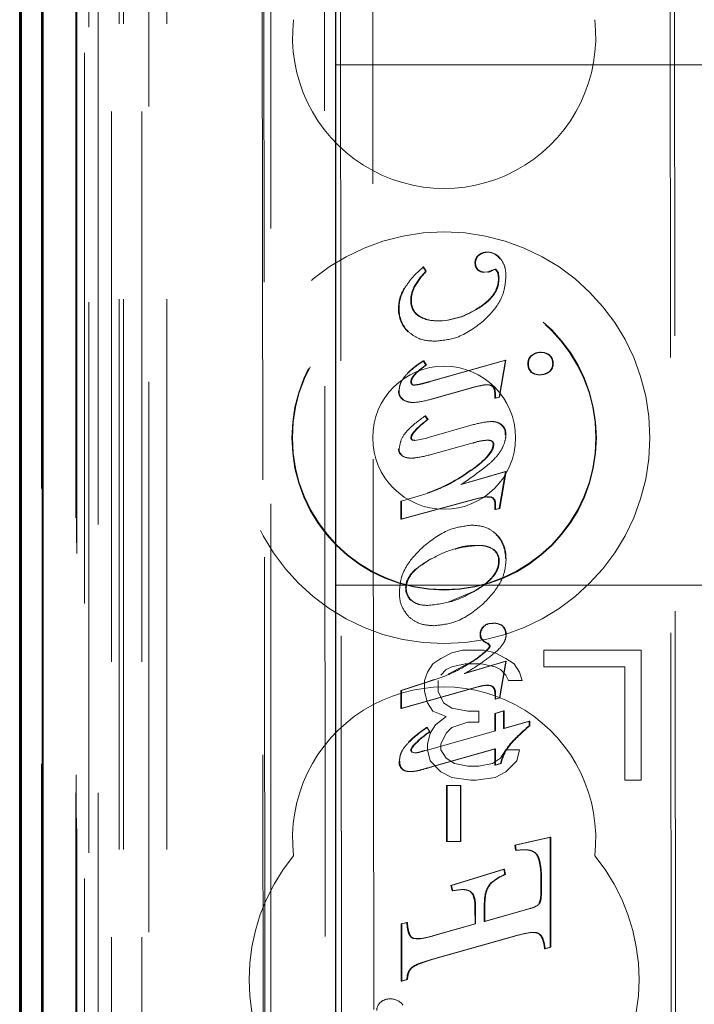
# Model space of a CAD drawing. Units: millimetres. Extents: x 11 to 205, y 5 to 292.
# Drawn here: x 66 to 68, y 145 to 147 of the extents above; entities that cross this region are included whole.
import ezdxf

# ---------------------------------------------------------------- set-up
doc = ezdxf.new("R2010")
doc.units = ezdxf.units.MM
doc.linetypes.add('HIDDEN', pattern=[1.905, 1.27, -0.635])

msp = doc.modelspace()

# ---------------------------------------------------------------- linework, layer by layer
at = {"color": 7, "linetype": 'HIDDEN', "lineweight": 18}
for p, q in [((66.3184, 125.9438), (66.3184, 193.2445)), ((66.4184, 125.9438), (66.4184, 186.5731)), ((66.1304, 155.6566), (66.1304, 125.9363)), ((66.3768, 155.5978), (66.3768, 130.6438)), ((66.6584, 155.3163), (66.6584, 130.6438)), ((66.2384, 125.9363), (66.2384, 152.9534)), ((66.3084, 125.9438), (66.3084, 152.9534)), ((66.1301, 130.4363), (66.1301, 152.9163)), ((66.2101, 130.4363), (66.2101, 152.9163)), ((66.2901, 126.3765), (66.2901, 152.9146)), ((66.3601, 126.3765), (66.3601, 152.9146)), ((66.2099, 130.4613), (66.2099, 152.8913)), ((66.2084, 130.5193), (66.2084, 152.8332)), ((66.2595, 130.5193), (66.2595, 152.8332)), ((66.2596, 130.5032), (66.2596, 152.8494)), ((66.6329, 152.8319), (66.6409, 144.3978)), ((66.6445, 144.3979), (66.6365, 152.8352)), ((66.2092, 130.5613), (66.2092, 152.7913)), ((66.129, 130.5863), (66.129, 152.7663)), ((66.209, 152.7663), (66.209, 130.5863)), ((66.2284, 152.5466), (66.2284, 131.8609)), ((66.7772, 151.7777), (66.7955, 132.6177)), ((67.5865, 151.2585), (67.6037, 133.1385)), ((66.815, 151.2014), (66.8321, 133.194)), ((66.9067, 133.1943), (66.8895, 151.2012)), ((67.5762, 151.2085), (67.5933, 133.1885)), ((66.8084, 146.8038), (90.3084, 146.8038)), ((67.1391, 146.3648), (67.1377, 146.3648)), ((67.1589, 146.3718), (67.1575, 146.3718)), ((67.1879, 146.3567), (67.1865, 146.3567)), ((67.0107, 146.3378), (67.0093, 146.3378)), ((67.0093, 146.3378), (67.0158, 146.3278)), ((67.0107, 146.3378), (67.0172, 146.3278)), ((67.1311, 146.3469), (67.1297, 146.3469)), ((67.0172, 146.3278), (67.0158, 146.3278)), ((67.152, 146.3257), (67.1506, 146.3255)), ((67.152, 146.3255), (67.1506, 146.3255)), ((67.1602, 146.3263), (67.152, 146.3255)), ((67.1603, 146.326), (67.1589, 146.326)), ((67.1762, 146.3328), (67.1691, 146.3302)), ((67.1705, 146.3302), (67.1691, 146.3302)), ((67.1776, 146.3328), (67.1705, 146.3302)), ((67.1812, 146.3268), (67.1762, 146.3328)), ((67.1776, 146.3328), (67.1762, 146.3328)), ((67.1826, 146.3268), (67.1776, 146.3328)), ((67.1828, 146.3268), (67.1814, 146.3268)), ((66.9907, 146.293), (66.9893, 146.293)), ((66.9671, 146.288), (66.9657, 146.288)), ((66.9826, 146.2603), (66.9812, 146.2603)), ((67.1382, 146.2433), (67.1368, 146.2433)), ((66.9547, 146.2416), (66.9533, 146.2416)), ((67.0004, 146.2246), (66.999, 146.2246)), ((67.0419, 146.2138), (67.0405, 146.2138)), ((67.0373, 146.1665), (67.0359, 146.1665)), ((67.2823, 146.1408), (67.2809, 146.1408)), ((67.3025, 146.134), (67.3011, 146.134)), ((67.0113, 146.1209), (67.0099, 146.1209)), ((67.0099, 146.1209), (67.016, 146.1114)), ((67.0113, 146.1209), (67.0174, 146.1114)), ((67.0174, 146.1114), (67.016, 146.1114)), ((67.0225, 146.0726), (67.1998, 146.1225)), ((67.0239, 146.0726), (67.2012, 146.1225)), ((67.1998, 146.1225), (67.1852, 146.0376)), ((67.2012, 146.1225), (67.1866, 146.0376)), ((67.2012, 146.1225), (67.1998, 146.1225)), ((67.2534, 146.1146), (67.252, 146.1146)), ((67.3102, 146.1154), (67.3088, 146.1154)), ((67.2598, 146.0954), (67.2584, 146.0954)), ((67.2803, 146.0892), (67.2789, 146.0892)), ((67.3016, 146.0958), (67.3002, 146.0958)), ((66.9831, 146.073), (66.9817, 146.073)), ((66.9901, 146.0649), (66.9887, 146.0649)), ((67.1347, 146.0625), (67.0283, 146.0327)), ((67.1361, 146.0625), (67.0297, 146.0327)), ((67.165, 146.0647), (67.1559, 146.0656)), ((67.1574, 146.0659), (67.156, 146.0659)), ((66.9544, 146.0518), (66.953, 146.0518)), ((67.1753, 146.0348), (67.1753, 146.0463)), ((67.1767, 146.0348), (67.1767, 146.0463)), ((66.9713, 146.0278), (66.9699, 146.0278)), ((66.9854, 146.0252), (66.9868, 146.0252)), ((67.1852, 146.0376), (67.1753, 146.0348)), ((67.1767, 146.0348), (67.1753, 146.0348)), ((67.1866, 146.0376), (67.1767, 146.0348)), ((67.1866, 146.0376), (67.1852, 146.0376)), ((67.0153, 145.9946), (67.0139, 145.9946)), ((67.0139, 145.9946), (67.0199, 145.9859)), ((67.0153, 145.9946), (67.0213, 145.9859)), ((67.0193, 145.9438), (67.1262, 145.974)), ((67.0213, 145.9859), (67.0199, 145.9859)), ((67.1672, 145.981), (67.1658, 145.981)), ((67.1838, 145.978), (67.1824, 145.978)), ((67.2007, 145.9503), (67.1993, 145.9503)), ((66.9906, 145.937), (66.9892, 145.937)), ((66.9906, 145.937), (67.0195, 145.943)), ((67.0195, 145.943), (67.0181, 145.943)), ((67.1255, 145.9322), (67.0315, 145.9059)), ((67.1259, 145.9313), (67.1244, 145.9313)), ((67.1601, 145.9381), (67.1587, 145.9381)), ((66.9704, 145.8984), (66.969, 145.8984)), ((66.9802, 145.8967), (66.9816, 145.8967)), ((67.0966, 145.8362), (67.2, 145.8655)), ((67.098, 145.8362), (67.2015, 145.8655)), ((67.1209, 145.8689), (67.1194, 145.8691)), ((67.2, 145.8655), (67.1855, 145.7808)), ((67.2015, 145.8655), (67.1869, 145.7808)), ((67.2015, 145.8655), (67.2, 145.8655)), ((67.098, 145.8362), (67.0966, 145.8362)), ((66.9598, 145.7977), (67.0214, 145.8162)), ((67.0214, 145.8162), (67.02, 145.8162)), ((67.1349, 145.8036), (66.9584, 145.7561)), ((66.9598, 145.7977), (66.9584, 145.7977)), ((66.9584, 145.7561), (66.9584, 145.7977)), ((67.1363, 145.8036), (66.9598, 145.7561)), ((66.9598, 145.7561), (66.9598, 145.7977)), ((67.1592, 145.8073), (67.1578, 145.8073)), ((67.1653, 145.8065), (67.1578, 145.8069)), ((67.1669, 145.8072), (67.1655, 145.8072)), ((67.1769, 145.7917), (67.1755, 145.7917)), ((67.1755, 145.778), (67.1755, 145.7917)), ((67.1769, 145.778), (67.1769, 145.7917)), ((67.1855, 145.7808), (67.1755, 145.778)), ((67.1769, 145.778), (67.1755, 145.778)), ((67.1869, 145.7808), (67.1769, 145.778)), ((67.1869, 145.7808), (67.1855, 145.7808)), ((66.9598, 145.7561), (66.9584, 145.7561)), ((67.1225, 145.7421), (67.1211, 145.7421)), ((67.1369, 145.6953), (67.1355, 145.6953)), ((67.0261, 145.6638), (67.0077, 145.6507)), ((67.04, 145.6692), (67.0261, 145.6638)), ((67.1856, 145.6597), (67.1842, 145.6597)), ((67.2011, 145.6652), (67.1997, 145.6652)), ((66.8084, 145.6038), (73.2601, 145.6038)), ((66.971, 145.5967), (66.9696, 145.5967)), ((67.0693, 145.5654), (67.1264, 145.5891)), ((67.0204, 145.5569), (67.019, 145.5569)), ((67.0342, 145.5101), (67.0327, 145.5101)), ((67.1504, 145.5079), (67.149, 145.5079)), ((67.1718, 145.5152), (67.1704, 145.5152)), ((67.1944, 145.5095), (67.193, 145.5095)), ((67.1428, 145.49), (67.1414, 145.49)), ((67.1465, 145.4779), (67.1451, 145.4779)), ((67.2018, 145.4911), (67.2004, 145.4911)), ((67.1009, 145.4538), (67.0759, 145.4474)), ((67.1509, 145.4538), (67.1009, 145.4538)), ((67.1759, 145.4474), (67.1509, 145.4538)), ((67.161, 145.4687), (67.1596, 145.4687)), ((67.1634, 145.4636), (67.1596, 145.4687)), ((67.1648, 145.4636), (67.161, 145.4687)), ((67.1648, 145.4636), (67.1634, 145.4636)), ((67.2884, 145.4538), (67.2884, 145.4155)), ((67.5134, 145.4538), (67.2884, 145.4538)), ((67.5134, 145.1538), (67.5134, 145.4538)), ((67.0509, 145.4346), (67.0322, 145.4219)), ((67.0759, 145.4474), (67.0509, 145.4346)), ((67.0679, 145.3985), (67.1254, 145.4289)), ((67.1045, 145.3995), (67.2005, 145.4283)), ((67.1059, 145.3995), (67.2019, 145.4283)), ((67.2009, 145.4346), (67.1759, 145.4474)), ((67.2005, 145.4283), (67.1859, 145.3436)), ((67.2019, 145.4283), (67.1873, 145.3436)), ((67.2019, 145.4283), (67.2005, 145.4283)), ((67.2197, 145.4219), (67.2009, 145.4346)), ((67.0197, 145.4027), (67.0134, 145.3836)), ((67.0322, 145.4219), (67.0197, 145.4027)), ((67.0509, 145.3963), (67.0634, 145.4091)), ((67.0634, 145.4091), (67.0759, 145.4155)), ((67.0759, 145.4155), (67.1072, 145.4219)), ((67.1072, 145.4219), (67.1447, 145.4219)), ((67.1447, 145.4219), (67.1759, 145.4155)), ((67.1759, 145.4155), (67.1884, 145.4091)), ((67.1884, 145.4091), (67.2009, 145.3963)), ((67.2322, 145.4027), (67.2197, 145.4219)), ((67.2384, 145.3836), (67.2322, 145.4027)), ((67.2884, 145.4155), (67.4759, 145.4155)), ((67.4759, 145.4155), (67.4759, 145.1538)), ((67.0132, 145.378), (67.035, 145.3859)), ((67.0134, 145.3836), (67.0134, 145.358)), ((67.0447, 145.358), (67.0447, 145.3836)), ((67.1059, 145.3995), (67.1045, 145.3995)), ((67.2009, 145.3963), (67.2072, 145.3836)), ((67.2072, 145.3836), (67.2384, 145.3836)), ((66.9588, 145.3605), (67.0132, 145.378)), ((67.1354, 145.3692), (66.9588, 145.3189)), ((66.9602, 145.3605), (66.9588, 145.3605)), ((66.9588, 145.3189), (66.9588, 145.3605)), ((66.9602, 145.3605), (67.0146, 145.378)), ((67.1368, 145.3692), (66.9602, 145.3189)), ((66.9602, 145.3189), (66.9602, 145.3605)), ((67.0134, 145.358), (67.0197, 145.3325)), ((67.0572, 145.3325), (67.0447, 145.358)), ((67.1581, 145.3726), (67.1567, 145.3726)), ((67.1659, 145.3714), (67.1567, 145.3724)), ((67.1759, 145.3408), (67.1759, 145.351)), ((67.1859, 145.3436), (67.1759, 145.3408)), ((67.1773, 145.3408), (67.1759, 145.3408)), ((67.1773, 145.3408), (67.1773, 145.351)), ((67.1873, 145.3436), (67.1773, 145.3408)), ((67.1873, 145.3436), (67.1859, 145.3436)), ((66.9602, 145.3189), (66.9588, 145.3189)), ((67.0197, 145.3325), (67.0322, 145.3133)), ((67.0322, 145.3133), (67.0634, 145.3006)), ((67.0759, 145.3197), (67.0572, 145.3325)), ((67.1134, 145.3133), (67.0759, 145.3197)), ((67.1384, 145.3133), (67.1134, 145.3133)), ((67.1384, 145.2878), (67.1384, 145.3133)), ((67.1757, 145.3077), (67.1956, 145.3134)), ((67.1771, 145.3077), (67.197, 145.3134)), ((67.197, 145.3134), (67.1956, 145.3134)), ((67.1956, 145.3134), (67.1956, 145.2728)), ((67.197, 145.3134), (67.197, 145.2728)), ((67.0634, 145.3006), (67.0384, 145.2814)), ((67.1771, 145.3077), (67.1757, 145.3077)), ((67.1757, 145.2673), (67.1757, 145.3077)), ((67.1772, 145.2673), (67.1771, 145.3077)), ((67.1956, 145.2728), (67.2548, 145.2896)), ((67.197, 145.2728), (67.2562, 145.2896)), ((67.2562, 145.2896), (67.2548, 145.2896)), ((67.2548, 145.2896), (67.2548, 145.2791)), ((67.2562, 145.2896), (67.2562, 145.2791)), ((67.0138, 145.2213), (67.1772, 145.2673)), ((67.019, 145.2752), (67.0176, 145.2752)), ((67.0192, 145.2749), (67.0254, 145.265)), ((67.0384, 145.2814), (67.0259, 145.2623)), ((67.0634, 145.2623), (67.0759, 145.275)), ((67.0759, 145.275), (67.1134, 145.2878)), ((67.1134, 145.2878), (67.1384, 145.2878)), ((67.1772, 145.2673), (67.1757, 145.2673)), ((67.197, 145.2728), (67.1956, 145.2728)), ((67.2562, 145.2791), (67.2548, 145.2791)), ((67.0259, 145.2623), (67.0197, 145.2367)), ((67.0254, 145.265), (67.024, 145.265)), ((67.0509, 145.2367), (67.0634, 145.2623)), ((66.9827, 145.2223), (66.9813, 145.2223)), ((66.9813, 145.2223), (66.983, 145.2186)), ((66.9827, 145.2223), (66.9844, 145.2186)), ((66.9967, 145.2417), (66.9953, 145.2417)), ((67.0135, 145.2219), (67.0121, 145.2219)), ((67.0197, 145.2367), (67.0197, 145.224)), ((67.0197, 145.224), (67.0259, 145.1984)), ((67.1758, 145.2257), (67.0286, 145.1845)), ((67.1772, 145.2257), (67.03, 145.1845)), ((67.0509, 145.224), (67.0509, 145.2367)), ((67.0634, 145.2048), (67.0509, 145.224)), ((67.1758, 145.1886), (67.1758, 145.2257)), ((67.1772, 145.2257), (67.1758, 145.2257)), ((67.1772, 145.1886), (67.1772, 145.2257)), ((67.2009, 145.224), (67.1884, 145.2048)), ((67.2322, 145.224), (67.2009, 145.224)), ((67.2114, 145.2366), (67.21, 145.2366)), ((67.2259, 145.1984), (67.2322, 145.224)), ((66.9844, 145.2186), (66.983, 145.2186)), ((66.983, 145.2186), (66.9896, 145.2166)), ((66.9844, 145.2186), (66.991, 145.2166)), ((66.991, 145.2166), (66.9896, 145.2166)), ((67.0259, 145.1984), (67.0509, 145.1729)), ((67.0822, 145.1921), (67.0634, 145.2048)), ((67.1884, 145.2048), (67.1697, 145.1921)), ((67.2009, 145.1729), (67.2259, 145.1984)), ((66.956, 145.1978), (66.9546, 145.1978)), ((66.9624, 145.1791), (66.9609, 145.1791)), ((67.1134, 145.1857), (67.0822, 145.1921)), ((67.1384, 145.1857), (67.1134, 145.1857)), ((67.1697, 145.1921), (67.1384, 145.1857)), ((67.1888, 145.1922), (67.1758, 145.1886)), ((67.1772, 145.1886), (67.1758, 145.1886)), ((67.1902, 145.1922), (67.1772, 145.1886)), ((67.1902, 145.1922), (67.1888, 145.1922)), ((66.982, 145.1736), (66.9806, 145.1736)), ((67.0509, 145.1729), (67.0759, 145.1602)), ((67.0759, 145.1602), (67.1197, 145.1538)), ((67.1197, 145.1538), (67.1322, 145.1538)), ((67.1322, 145.1538), (67.1759, 145.1602)), ((67.1759, 145.1602), (67.2009, 145.1729)), ((67.4759, 145.1538), (67.5134, 145.1538)), ((67.0638, 145.0119), (67.0637, 145.1414)), ((67.0651, 145.1414), (67.0637, 145.1414)), ((67.0637, 145.1414), (67.0651, 145.1414)), ((67.0651, 145.1414), (67.0972, 145.1415)), ((67.0652, 145.0119), (67.0651, 145.1414)), ((67.0972, 145.1415), (67.0958, 145.1415)), ((67.0958, 145.1415), (67.0959, 145.0119)), ((67.0972, 145.1415), (67.0973, 145.0119)), ((67.2218, 145.0041), (67.3031, 145.0226)), ((67.2232, 145.0041), (67.3045, 145.0226)), ((67.3045, 145.0226), (67.3031, 145.0226)), ((67.3031, 145.0226), (67.3033, 144.7682)), ((67.3045, 145.0226), (67.3047, 144.7682)), ((67.0652, 145.0119), (67.0638, 145.0119)), ((67.0652, 145.0119), (67.0638, 145.0119)), ((67.0973, 145.0119), (67.0652, 145.0119)), ((67.0973, 145.0119), (67.0959, 145.0119)), ((67.2235, 144.9919), (67.2218, 145.0041)), ((67.2232, 145.0041), (67.2218, 145.0041)), ((67.2249, 144.9919), (67.2232, 145.0041)), ((67.2407, 144.993), (67.2235, 144.9919)), ((67.2249, 144.9919), (67.2235, 144.9919)), ((67.2421, 144.9932), (67.2407, 144.9932)), ((67.0741, 144.9105), (67.1959, 144.9482)), ((67.0755, 144.9105), (67.1974, 144.9482)), ((67.1974, 144.9482), (67.1959, 144.9482)), ((67.1959, 144.9482), (67.1987, 144.9362)), ((67.1974, 144.9482), (67.2001, 144.9362)), ((67.2001, 144.9362), (67.1987, 144.9362)), ((67.0769, 144.8986), (67.0741, 144.9105)), ((67.0755, 144.9105), (67.0741, 144.9105)), ((67.0783, 144.8986), (67.0755, 144.9105)), ((67.1639, 144.913), (67.1625, 144.913)), ((67.282, 144.9052), (67.282, 144.9189)), ((67.2834, 144.9052), (67.2834, 144.9189)), ((67.0783, 144.8986), (67.0769, 144.8986)), ((67.1006, 144.9013), (67.0992, 144.9013)), ((67.1297, 144.8221), (67.1296, 144.86)), ((67.131, 144.86), (67.1311, 144.8221)), ((67.1508, 144.8598), (67.1508, 144.8279)), ((67.1522, 144.8598), (67.1522, 144.8279)), ((67.1508, 144.8279), (67.2483, 144.8554)), ((67.1522, 144.8279), (67.2497, 144.8554)), ((66.9593, 144.822), (66.9722, 144.8257)), ((66.9607, 144.822), (66.9593, 144.822)), ((66.9594, 144.6902), (66.9593, 144.822)), ((66.9607, 144.822), (66.9736, 144.8257)), ((66.9608, 144.6902), (66.9607, 144.822)), ((66.9736, 144.8257), (66.9722, 144.8257)), ((67.0314, 144.7944), (67.1297, 144.8221)), ((67.0328, 144.7944), (67.1311, 144.8221)), ((67.1311, 144.8221), (67.1297, 144.8221)), ((67.1522, 144.8279), (67.1508, 144.8279)), ((67.2312, 144.7968), (67.0315, 144.7408)), ((67.2326, 144.7968), (67.0329, 144.7408)), ((67.2646, 144.8024), (67.2632, 144.8024)), ((66.9952, 144.7878), (66.9968, 144.7878)), ((67.3033, 144.7682), (67.2904, 144.7647)), ((67.3047, 144.7682), (67.2918, 144.7647)), ((67.3047, 144.7682), (67.3033, 144.7682)), ((67.2918, 144.7647), (67.2904, 144.7647)), ((67.0329, 144.7408), (67.0315, 144.7408)), ((66.9723, 144.6939), (66.9594, 144.6902)), ((66.9608, 144.6902), (66.9594, 144.6902)), ((66.9737, 144.6939), (66.9608, 144.6902)), ((66.9737, 144.6939), (66.9723, 144.6939))]:
    msp.add_line(p, q, dxfattribs=at)
at = {"color": 7, "linetype": 'Continuous', "lineweight": 25}
for p, q in [((66.0813, 155.7418), (66.0813, 125.9363)), ((66.0829, 125.9363), (66.0829, 155.6418)), ((66.1329, 125.9363), (66.1329, 155.6418)), ((66.8084, 130.8927), (66.8084, 155.1663)), ((66.0784, 130.5863), (66.0784, 152.7663))]:
    msp.add_line(p, q, dxfattribs=at)
at = {"color": 7, "linetype": 'HIDDEN', "lineweight": 18}
for radius in [0.475, 0.3515, 0.3502, 0.165]:
    msp.add_circle((67.0584, 145.9438), radius, dxfattribs=at)
for centre, radius, start, end in [((67.0584, 146.8688), 0.35, 173.5326, 6.4674), ((67.1518, 146.3475), 0.0223, 129.1463, 181.5486), ((67.1532, 146.3475), 0.0223, 129.1463, 181.5486), ((67.1565, 146.343), 0.0287, 87.9217, 130.8102), ((67.1579, 146.343), 0.0287, 87.9217, 130.8102), ((67.158, 146.3374), 0.0344, 34.1248, 90.73), ((67.1594, 146.3374), 0.0344, 34.1248, 90.73), ((67.149, 146.3455), 0.0194, 175.6778, 226.348), ((67.1504, 146.3455), 0.0194, 175.6778, 226.348), ((67.1721, 146.1811), 0.2143, 136.7975, 148.5302), ((67.1735, 146.1811), 0.2143, 136.7975, 148.5302), ((67.1501, 146.3467), 0.0211, 226.4087, 271.3248), ((67.1515, 146.3467), 0.0211, 226.4087, 271.3248), ((67.1492, 146.3639), 0.0391, 284.2957, 300.6021), ((67.1506, 146.3639), 0.0391, 284.2957, 300.6021), ((67.1305, 146.3112), 0.0532, 359.5894, 17.0559), ((67.1319, 146.3112), 0.0532, 359.5894, 17.0559), ((67.0514, 146.2594), 0.0702, 151.5719, 179.2031), ((67.0528, 146.2594), 0.0702, 151.5719, 179.2031), ((67.0439, 146.2416), 0.0909, 149.2782, 179.9581), ((67.0453, 146.2416), 0.0909, 149.2782, 179.9581), ((67.0228, 146.2584), 0.0414, 177.3331, 234.8118), ((67.0242, 146.2584), 0.0414, 177.3331, 234.8118), ((67.0402, 146.384), 0.1707, 270.104, 304.4567), ((67.0416, 146.384), 0.1707, 270.104, 304.4567), ((67.024, 146.2389), 0.0708, 177.8123, 225.8359), ((67.0254, 146.2389), 0.0708, 177.8123, 225.8359), ((67.0368, 146.2817), 0.068, 236.4869, 273.1562), ((67.0382, 146.2817), 0.068, 236.4869, 273.1562), ((67.2752, 146.1156), 0.0236, 129.7948, 182.4284), ((67.2766, 146.1156), 0.0236, 129.7948, 182.4284), ((67.2806, 146.1087), 0.0321, 89.5168, 129.3611), ((67.282, 146.1087), 0.0321, 89.5168, 129.3611), ((67.2816, 146.1093), 0.0314, 51.6275, 91.3441), ((67.283, 146.1093), 0.0314, 51.6275, 91.3441), ((67.2862, 146.1165), 0.0227, 357.2199, 49.3857), ((67.2876, 146.1165), 0.0227, 357.2199, 49.3857), ((67.1314, 145.925), 0.2305, 121.8004, 132.8029), ((67.1328, 145.925), 0.2305, 121.8004, 132.8029), ((67.2743, 146.112), 0.0224, 173.5104, 226.0746), ((67.2757, 146.112), 0.0224, 173.5104, 226.0746), ((67.2846, 146.1145), 0.0244, 309.8622, 2.112), ((67.286, 146.1145), 0.0244, 309.8622, 2.112), ((67.2776, 146.1215), 0.0325, 233.5408, 272.2639), ((67.279, 146.1215), 0.0325, 233.5408, 272.2639), ((67.2805, 146.1206), 0.0314, 267.087, 308.4652), ((67.2819, 146.1206), 0.0314, 267.087, 308.4652), ((66.9885, 146.0719), 0.00693, 170.7096, 271.6433), ((66.9899, 146.0719), 0.00693, 170.7096, 271.6433), ((66.9772, 146.0509), 0.0242, 177.8931, 252.3201), ((66.9786, 146.0509), 0.0242, 177.8931, 252.3201), ((67.1737, 145.9537), 0.0258, 352.2619, 70.1521), ((67.1751, 145.9537), 0.0258, 352.2619, 70.1521), ((67.1606, 145.8388), 0.0993, 91.0761, 111.3192), ((67.162, 145.8388), 0.0993, 91.0761, 111.3192), ((66.9738, 145.9188), 0.021, 180.813, 256.7851), ((66.9752, 145.9188), 0.021, 180.813, 256.7851), ((66.9081, 146.1493), 0.351, 288.5768, 307.0246), ((66.9095, 146.1493), 0.3512, 288.5768, 307.0246), ((66.909, 146.1501), 0.3521, 288.6043, 299.5191), ((67.1607, 145.7933), 0.0147, 353.8655, 70.9159), ((67.1621, 145.7933), 0.0147, 353.8655, 70.9159), ((67.1278, 145.6691), 0.072, 356.9208, 45.068), ((67.1292, 145.6691), 0.072, 356.9208, 45.068), ((67.153, 145.6607), 0.0313, 358.0835, 53.3736), ((67.1544, 145.6607), 0.0313, 358.0835, 53.3736), ((67.0068, 145.5959), 0.0372, 178.7477, 228.5772), ((67.0082, 145.5959), 0.0372, 178.7477, 228.5772), ((67.165, 145.4903), 0.0238, 132.3721, 180.732), ((67.1664, 145.4903), 0.0238, 132.3721, 180.732), ((67.1666, 145.4904), 0.0251, 81.3518, 135.276), ((67.1681, 145.4904), 0.0251, 81.3518, 135.276), ((67.1719, 145.4778), 0.0381, 56.2749, 91.9923), ((67.1733, 145.4778), 0.0381, 56.2749, 91.9923), ((67.1771, 145.4915), 0.0233, 358.9264, 48.2436), ((67.1785, 145.4915), 0.0233, 358.9264, 48.2436), ((67.1578, 145.489), 0.0165, 176.412, 220.7156), ((67.1592, 145.489), 0.0165, 176.412, 220.7156), ((67.1793, 145.5155), 0.0509, 227.6858, 247.1772), ((67.1807, 145.5155), 0.0509, 227.6858, 247.1772), ((67.0584, 145.0188), 0.35, 353.5326, 186.4674), ((67.1867, 145.0235), 0.3032, 123.8937, 134.055), ((67.1881, 145.0235), 0.3032, 123.8937, 134.055), ((67.5364, 144.9372), 0.4429, 129.4722, 137.4717), ((67.5378, 144.9372), 0.4429, 129.4722, 137.4717), ((67.1284, 145.1067), 0.1896, 123.3989, 134.596), ((67.1298, 145.1067), 0.1896, 123.3989, 134.596), ((66.9819, 145.2985), 0.0823, 275.3723, 291.5589), ((66.9833, 145.2985), 0.0823, 275.3723, 291.5589), ((67.2862, 145.172), 0.0995, 139.7293, 168.2774), ((67.2876, 145.172), 0.0995, 139.7293, 168.2774), ((66.9752, 145.1948), 0.0208, 171.8873, 227.6991), ((66.9766, 145.1948), 0.0208, 171.8873, 227.6991), ((66.9778, 145.2013), 0.0279, 232.6719, 275.6491), ((66.9792, 145.2013), 0.0279, 232.6719, 275.6491), ((66.9774, 145.266), 0.0925, 271.9475, 285.0644), ((66.9789, 145.266), 0.0925, 271.9475, 285.0644), ((66.5315, 146.8797), 1.7666, 285.4296, 286.3438), ((66.5327, 146.8802), 1.7672, 285.4298, 286.3437), ((67.0584, 144.6938), 0.45, 140.6085, 219.3915), ((67.0584, 144.6938), 0.45, 320.6085, 39.3915), ((67.2441, 144.8256), 0.1196, 112.3062, 133.0229), ((67.2455, 144.8256), 0.1196, 112.3062, 133.0229), ((66.9264, 144.6232), 0.0233, 127.8028, 181.6778), ((66.9325, 144.6173), 0.0318, 86.971, 129.8928), ((66.9349, 144.6142), 0.035, 36.3609, 91.2135)]:
    msp.add_arc(centre, radius, start, end, dxfattribs=at)
for points, knots in [([(67.1885, 146.3571), (67.1925, 146.3507), (67.2002, 146.3382), (67.2008, 146.3235), (67.201, 146.3164)], [0, 0, 0, 0, 0.516249, 1, 1, 1, 1]), ([(66.9668, 146.2882), (66.9731, 146.2974), (66.9855, 146.3159), (67.0023, 146.3305), (67.0107, 146.3378)], [0, 0, 0, 0, 0.499637, 1, 1, 1, 1]), ([(67.201, 146.3164), (67.2002, 146.3056), (67.1986, 146.2842), (67.1825, 146.2465), (67.1615, 146.2255), (67.1481, 146.2122)], [0, 0, 0, 0, 0.266488, 0.534356, 1, 1, 1, 1]), ([(67.1372, 146.2426), (67.1476, 146.25), (67.1643, 146.2618), (67.1794, 146.285), (67.1835, 146.3009), (67.1837, 146.3094), (67.1837, 146.3109)], [0, 0, 0, 0, 0.439194, 0.705462, 0.948073, 1, 1, 1, 1]), ([(67.1386, 146.2426), (67.1464, 146.248), (67.1608, 146.2579), (67.1756, 146.276), (67.1838, 146.2939), (67.1847, 146.3052), (67.1851, 146.3109)], [0, 0, 0, 0, 0.3267347, 0.6058885, 0.8049599, 1, 1, 1, 1]), ([(67.1481, 146.2122), (67.1288, 146.1975), (67.0955, 146.1724), (67.0544, 146.1682), (67.0373, 146.1665)], [0, 0, 0, 0, 0.582722, 1, 1, 1, 1]), ([(67.0373, 146.1665), (67.0238, 146.1673), (67.0011, 146.1686), (66.9833, 146.1825), (66.9761, 146.1881)], [0, 0, 0, 0, 0.592846, 1, 1, 1, 1]), ([(67.016, 146.1114), (67.0078, 146.1054), (66.9969, 146.0974), (66.9863, 146.0853), (66.9822, 146.0787), (66.9817, 146.0745), (66.9815, 146.073)], [0, 0, 0, 0, 0.57211, 0.763755, 0.913415, 1, 1, 1, 1]), ([(67.0174, 146.1114), (67.0073, 146.1041), (66.9955, 146.0955), (66.9859, 146.0825), (66.9834, 146.0777), (66.9831, 146.0745), (66.9829, 146.073)], [0, 0, 0, 0, 0.698245, 0.818957, 0.917867, 1, 1, 1, 1]), ([(66.9545, 146.0518), (66.9549, 146.0561), (66.9555, 146.0647), (66.9622, 146.0799), (66.9707, 146.0886), (66.9761, 146.0942)], [0, 0, 0, 0, 0.26058, 0.527025, 1, 1, 1, 1]), ([(66.9887, 146.0652), (66.9944, 146.066), (67.0058, 146.0677), (67.0169, 146.0709), (67.0225, 146.0726)], [0, 0, 0, 0, 0.49455, 1, 1, 1, 1]), ([(66.9901, 146.0652), (66.9948, 146.0658), (67.0063, 146.0674), (67.0174, 146.0706), (67.0239, 146.0726)], [0, 0, 0, 0, 0.4110298, 1, 1, 1, 1]), ([(67.1664, 146.0647), (67.1643, 146.0652), (67.1595, 146.0661), (67.1492, 146.0656), (67.1413, 146.0637), (67.1361, 146.0625)], [0, 0, 0, 0, 0.213194, 0.476002, 1, 1, 1, 1]), ([(67.1753, 146.0463), (67.1751, 146.0494), (67.1748, 146.0541), (67.1722, 146.0599), (67.169, 146.0632), (67.1662, 146.0643), (67.165, 146.0647)], [0, 0, 0, 0, 0.406198, 0.616881, 0.82946, 1, 1, 1, 1]), ([(67.1767, 146.0463), (67.1765, 146.0489), (67.1763, 146.0535), (67.174, 146.0593), (67.1706, 146.0631), (67.1678, 146.0642), (67.1664, 146.0647)], [0, 0, 0, 0, 0.338911, 0.613396, 0.805392, 1, 1, 1, 1]), ([(67.0297, 146.0327), (67.0168, 146.0294), (67.0004, 146.0252), (66.9804, 146.025), (66.974, 146.0268), (66.9712, 146.0276)], [0, 0, 0, 0, 0.667998, 0.852937, 1, 1, 1, 1]), ([(66.9547, 145.9185), (66.9558, 145.9255), (66.9581, 145.9411), (66.9791, 145.9686), (67.0006, 145.9841), (67.0153, 145.9946)], [0, 0, 0, 0, 0.208574, 0.461887, 1, 1, 1, 1]), ([(67.0199, 145.9859), (67.0125, 145.98), (67.0017, 145.9714), (66.9892, 145.9585), (66.9825, 145.9503), (66.9818, 145.9447), (66.9816, 145.9435)], [0, 0, 0, 0, 0.484225, 0.709935, 0.937652, 1, 1, 1, 1]), ([(67.0213, 145.9859), (67.0102, 145.9772), (66.9973, 145.9672), (66.9865, 145.9529), (66.9837, 145.948), (66.9832, 145.9449), (66.983, 145.9435)], [0, 0, 0, 0, 0.717185, 0.835637, 0.928405, 1, 1, 1, 1]), ([(67.1262, 145.974), (67.1388, 145.9771), (67.1549, 145.9812), (67.1746, 145.9811), (67.181, 145.9791), (67.1839, 145.9782)], [0, 0, 0, 0, 0.659441, 0.846848, 1, 1, 1, 1]), ([(67.2014, 145.9502), (67.2002, 145.9427), (67.1977, 145.9275), (67.1895, 145.9146), (67.1854, 145.9081)], [0, 0, 0, 0, 0.497102, 1, 1, 1, 1]), ([(66.9816, 145.9435), (66.9816, 145.9428), (66.9817, 145.9416), (66.9826, 145.94), (66.9839, 145.9388), (66.9861, 145.9379), (66.9879, 145.9378), (66.9891, 145.9378)], [0, 0, 0, 0, 0.192984, 0.338936, 0.485074, 0.68226, 1, 1, 1, 1]), ([(66.983, 145.9435), (66.983, 145.9428), (66.9831, 145.9416), (66.984, 145.94), (66.9855, 145.9387), (66.9877, 145.9379), (66.9895, 145.9378), (66.9905, 145.9378)], [0, 0, 0, 0, 0.180243, 0.341347, 0.503913, 0.724854, 1, 1, 1, 1]), ([(67.1199, 145.8684), (67.1362, 145.8803), (67.1557, 145.8946), (67.1702, 145.918), (67.1712, 145.9251), (67.1716, 145.9282)], [0, 0, 0, 0, 0.738495, 0.884239, 1, 1, 1, 1]), ([(67.1213, 145.8684), (67.1365, 145.8795), (67.1544, 145.8926), (67.1685, 145.9129), (67.1723, 145.9206), (67.1728, 145.9258), (67.173, 145.9282)], [0, 0, 0, 0, 0.685645, 0.808427, 0.911582, 1, 1, 1, 1]), ([(67.1716, 145.9282), (67.1716, 145.9294), (67.1714, 145.9314), (67.17, 145.9341), (67.1678, 145.9361), (67.1639, 145.9377), (67.1607, 145.9379), (67.1587, 145.938)], [0, 0, 0, 0, 0.185375, 0.329958, 0.474668, 0.674827, 1, 1, 1, 1]), ([(67.173, 145.9282), (67.173, 145.9293), (67.1728, 145.9314), (67.1713, 145.9343), (67.1687, 145.9364), (67.1648, 145.9378), (67.1618, 145.938), (67.1601, 145.938)], [0, 0, 0, 0, 0.180567, 0.341467, 0.5046, 0.726433, 1, 1, 1, 1]), ([(67.0315, 145.9059), (67.0178, 145.9023), (67.0005, 145.8978), (66.9796, 145.8962), (66.9731, 145.8976), (66.9704, 145.8981)], [0, 0, 0, 0, 0.6835142, 0.864087, 1, 1, 1, 1]), ([(67.1854, 145.9081), (67.1812, 145.9029), (67.1708, 145.8901), (67.1412, 145.8661), (67.1156, 145.8484), (67.098, 145.8362)], [0, 0, 0, 0, 0.177594, 0.433724, 1, 1, 1, 1]), ([(67.1667, 145.8065), (67.1645, 145.8069), (67.1597, 145.8076), (67.1494, 145.8067), (67.1416, 145.8049), (67.1363, 145.8036)], [0, 0, 0, 0, 0.211358, 0.474326, 1, 1, 1, 1]), ([(67.0113, 145.6934), (67.0313, 145.709), (67.0645, 145.7349), (67.1059, 145.74), (67.1225, 145.7421)], [0, 0, 0, 0, 0.600285, 1, 1, 1, 1]), ([(67.1225, 145.7421), (67.135, 145.7411), (67.1566, 145.7395), (67.1731, 145.7258), (67.1801, 145.7201)], [0, 0, 0, 0, 0.580421, 1, 1, 1, 1]), ([(66.955, 145.587), (66.9558, 145.5977), (66.9576, 145.6194), (66.9751, 145.6579), (66.9972, 145.6795), (67.0113, 145.6934)], [0, 0, 0, 0, 0.257818, 0.523602, 1, 1, 1, 1]), ([(67.1369, 145.6953), (67.1164, 145.6933), (67.078, 145.6895), (67.0436, 145.672), (67.0275, 145.6638)], [0, 0, 0, 0, 0.532975, 1, 1, 1, 1]), ([(67.1355, 145.6953), (67.1211, 145.6951), (67.1032, 145.6948), (67.0869, 145.6879), (67.0837, 145.6865)], [0, 0, 0, 0, 0.802021, 1, 1, 1, 1]), ([(67.173, 145.6858), (67.1672, 145.6888), (67.156, 145.6948), (67.1432, 145.6951), (67.1369, 145.6953)], [0, 0, 0, 0, 0.508636, 1, 1, 1, 1]), ([(67.0275, 145.6638), (67.0182, 145.6582), (67.0013, 145.6481), (66.983, 145.6303), (66.9726, 145.613), (66.9715, 145.602), (66.9709, 145.5967)], [0, 0, 0, 0, 0.356462, 0.641962, 0.829101, 1, 1, 1, 1]), ([(67.1264, 145.5891), (67.1397, 145.5973), (67.159, 145.6091), (67.1779, 145.6325), (67.1839, 145.6484), (67.1842, 145.6576), (67.1843, 145.6597)], [0, 0, 0, 0, 0.483758, 0.708515, 0.935733, 1, 1, 1, 1]), ([(67.1278, 145.5891), (67.1374, 145.5949), (67.1548, 145.6054), (67.1735, 145.6241), (67.184, 145.6424), (67.1852, 145.6541), (67.1857, 145.6597)], [0, 0, 0, 0, 0.3509536, 0.6351985, 0.8245044, 1, 1, 1, 1]), ([(67.2016, 145.6652), (67.2008, 145.6547), (67.1991, 145.6334), (67.1822, 145.5955), (67.1611, 145.5736), (67.1475, 145.5595)], [0, 0, 0, 0, 0.256607, 0.522982, 1, 1, 1, 1]), ([(66.999, 145.6446), (66.9961, 145.6427), (66.9875, 145.6371), (66.9775, 145.6242), (66.9704, 145.6095), (66.9697, 145.6002), (66.9695, 145.5967)], [0, 0, 0, 0, 0.177763, 0.525857, 0.822476, 1, 1, 1, 1]), ([(66.9764, 145.5309), (66.9695, 145.5398), (66.9567, 145.5564), (66.9555, 145.5773), (66.955, 145.587)], [0, 0, 0, 0, 0.535824, 1, 1, 1, 1]), ([(67.0204, 145.5569), (67.0402, 145.5591), (67.078, 145.5632), (67.1117, 145.5807), (67.1278, 145.5891)], [0, 0, 0, 0, 0.5221999, 1, 1, 1, 1]), ([(66.9836, 145.5681), (66.9862, 145.5661), (66.9916, 145.5621), (67.0041, 145.5577), (67.014, 145.5572), (67.0204, 145.5569)], [0, 0, 0, 0, 0.245568, 0.511349, 1, 1, 1, 1]), ([(67.1475, 145.5595), (67.1278, 145.5437), (67.0942, 145.5167), (67.0517, 145.512), (67.0342, 145.5101)], [0, 0, 0, 0, 0.586378, 1, 1, 1, 1]), ([(67.0342, 145.5101), (67.0216, 145.5109), (67.0001, 145.5123), (66.9833, 145.5255), (66.9764, 145.5309)], [0, 0, 0, 0, 0.58555, 1, 1, 1, 1]), ([(67.2018, 145.4911), (67.2015, 145.4875), (67.2008, 145.4801), (67.1945, 145.4668), (67.187, 145.4587), (67.1822, 145.4534)], [0, 0, 0, 0, 0.243497, 0.507856, 1, 1, 1, 1]), ([(67.1822, 145.4534), (67.1712, 145.4444), (67.147, 145.4247), (67.1204, 145.4084), (67.1059, 145.3995)], [0, 0, 0, 0, 0.4558333, 1, 1, 1, 1]), ([(67.1254, 145.4289), (67.1323, 145.4339), (67.1421, 145.441), (67.1532, 145.4504), (67.159, 145.4561), (67.1624, 145.46), (67.1633, 145.4629), (67.1634, 145.4635), (67.1634, 145.4636)], [0, 0, 0, 0, 0.490619, 0.701823, 0.831927, 0.962825, 0.993631, 1, 1, 1, 1]), ([(67.1268, 145.4289), (67.1375, 145.4365), (67.1506, 145.4458), (67.1622, 145.458), (67.1645, 145.4618), (67.1647, 145.4631), (67.1648, 145.4636)], [0, 0, 0, 0, 0.750751, 0.924131, 0.967869, 1, 1, 1, 1]), ([(67.0146, 145.378), (67.0391, 145.3861), (67.0783, 145.3991), (67.1135, 145.4207), (67.1268, 145.4289)], [0, 0, 0, 0, 0.622162, 1, 1, 1, 1]), ([(67.1674, 145.3714), (67.1653, 145.3719), (67.1605, 145.3729), (67.1501, 145.3724), (67.1421, 145.3705), (67.1368, 145.3692)], [0, 0, 0, 0, 0.207223, 0.46832, 1, 1, 1, 1]), ([(67.1759, 145.351), (67.1757, 145.3546), (67.1755, 145.36), (67.1728, 145.3662), (67.1698, 145.3698), (67.1672, 145.3709), (67.1659, 145.3714)], [0, 0, 0, 0, 0.438604, 0.658108, 0.827692, 1, 1, 1, 1]), ([(67.1773, 145.351), (67.1772, 145.3539), (67.177, 145.3591), (67.1748, 145.3654), (67.1714, 145.3697), (67.1687, 145.3709), (67.1674, 145.3714)], [0, 0, 0, 0, 0.354074, 0.6347473, 0.8212354, 1, 1, 1, 1]), ([(66.9554, 145.1979), (66.9557, 145.2021), (66.9564, 145.2107), (66.9632, 145.2263), (66.9717, 145.2355), (66.9772, 145.2415)], [0, 0, 0, 0, 0.251831, 0.518255, 1, 1, 1, 1]), ([(66.9951, 145.2418), (66.9906, 145.2375), (66.9852, 145.2323), (66.9815, 145.2249), (66.9814, 145.223), (66.9813, 145.2223)], [0, 0, 0, 0, 0.761683, 0.919189, 1, 1, 1, 1]), ([(66.9965, 145.2418), (66.9925, 145.2379), (66.9875, 145.2329), (66.9832, 145.2258), (66.9829, 145.2234), (66.9827, 145.2223)], [0, 0, 0, 0, 0.693729, 0.868993, 1, 1, 1, 1]), ([(67.2699, 144.9854), (67.267, 144.9873), (67.2607, 144.9913), (67.2451, 144.9939), (67.233, 144.9927), (67.2249, 144.9919)], [0, 0, 0, 0, 0.2195573, 0.4777304, 1, 1, 1, 1]), ([(67.282, 144.9189), (67.2819, 144.9277), (67.2816, 144.9433), (67.2792, 144.9628), (67.2754, 144.9757), (67.2718, 144.9824), (67.2692, 144.9848), (67.2685, 144.9854)], [0, 0, 0, 0, 0.379415, 0.6771, 0.847065, 0.959782, 1, 1, 1, 1]), ([(67.2834, 144.9189), (67.2833, 144.9352), (67.2831, 144.9543), (67.277, 144.9746), (67.2741, 144.9811), (67.2712, 144.9841), (67.2699, 144.9854)], [0, 0, 0, 0, 0.6982666, 0.8198664, 0.9190862, 1, 1, 1, 1]), ([(67.163, 144.9125), (67.1603, 144.9084), (67.1548, 144.8998), (67.1514, 144.8814), (67.151, 144.8679), (67.1508, 144.8598)], [0, 0, 0, 0, 0.263409, 0.556358, 1, 1, 1, 1]), ([(67.1644, 144.9125), (67.1622, 144.9094), (67.1573, 144.9023), (67.1529, 144.8841), (67.1525, 144.8696), (67.1522, 144.8598)], [0, 0, 0, 0, 0.206478, 0.464754, 1, 1, 1, 1]), ([(67.2771, 144.8689), (67.278, 144.8709), (67.2807, 144.8769), (67.2817, 144.8894), (67.2819, 144.8994), (67.282, 144.9052)], [0, 0, 0, 0, 0.182305, 0.529178, 1, 1, 1, 1]), ([(67.2785, 144.8689), (67.2794, 144.8707), (67.2816, 144.8753), (67.2831, 144.8877), (67.2833, 144.898), (67.2834, 144.9052)], [0, 0, 0, 0, 0.163578, 0.415336, 1, 1, 1, 1]), ([(67.1188, 144.8973), (67.1162, 144.8985), (67.1102, 144.901), (67.0963, 144.9017), (67.0855, 144.8998), (67.0783, 144.8986)], [0, 0, 0, 0, 0.207185, 0.466103, 1, 1, 1, 1]), ([(67.1296, 144.86), (67.1295, 144.8649), (67.1292, 144.8747), (67.1264, 144.8865), (67.1218, 144.8942), (67.1187, 144.8964), (67.1174, 144.8973)], [0, 0, 0, 0, 0.359362, 0.721184, 0.883309, 1, 1, 1, 1]), ([(67.131, 144.86), (67.1309, 144.8651), (67.1306, 144.8741), (67.128, 144.8853), (67.1241, 144.8932), (67.1205, 144.896), (67.1188, 144.8973)], [0, 0, 0, 0, 0.37179, 0.662632, 0.844489, 1, 1, 1, 1]), ([(67.2497, 144.8554), (67.2567, 144.8574), (67.2657, 144.86), (67.2751, 144.8653), (67.2775, 144.8678), (67.2785, 144.8689)], [0, 0, 0, 0, 0.683303, 0.862746, 1, 1, 1, 1]), ([(66.9722, 144.8257), (66.9727, 144.8194), (66.9735, 144.8097), (66.9769, 144.7986), (66.9804, 144.7929), (66.9836, 144.79), (66.9858, 144.7892), (66.9867, 144.7889)], [0, 0, 0, 0, 0.4530437, 0.6992961, 0.8308513, 0.9346205, 1, 1, 1, 1]), ([(66.9736, 144.8257), (66.9741, 144.8203), (66.9748, 144.8108), (66.9777, 144.7998), (66.9813, 144.7937), (66.9844, 144.7904), (66.9869, 144.7894), (66.9881, 144.7889)], [0, 0, 0, 0, 0.393834, 0.685962, 0.804778, 0.90656, 1, 1, 1, 1]), ([(66.9867, 144.7889), (66.9922, 144.7884), (67.0073, 144.7872), (67.022, 144.7916), (67.0314, 144.7944)], [0, 0, 0, 0, 0.360656, 1, 1, 1, 1]), ([(66.9881, 144.7889), (66.991, 144.7884), (66.9977, 144.7873), (67.0129, 144.7892), (67.0248, 144.7923), (67.0328, 144.7944)], [0, 0, 0, 0, 0.191019, 0.448421, 1, 1, 1, 1]), ([(67.2783, 144.7993), (67.2767, 144.8001), (67.2732, 144.8019), (67.2664, 144.8025), (67.2526, 144.802), (67.2412, 144.7991), (67.2326, 144.7968)], [0, 0, 0, 0, 0.111332, 0.252172, 0.428736, 1, 1, 1, 1]), ([(67.2769, 144.7993), (67.275, 144.8002), (67.2707, 144.8023), (67.2659, 144.8021), (67.2632, 144.8019)], [0, 0, 0, 0, 0.437417, 1, 1, 1, 1]), ([(67.2904, 144.7647), (67.2899, 144.7687), (67.2889, 144.7762), (67.2859, 144.7868), (67.2821, 144.7949), (67.2781, 144.7982), (67.2769, 144.7993)], [0, 0, 0, 0, 0.315961, 0.592975, 0.872177, 1, 1, 1, 1]), ([(67.2918, 144.7647), (67.2906, 144.773), (67.2891, 144.7837), (67.2831, 144.7951), (67.2798, 144.7979), (67.2783, 144.7993)], [0, 0, 0, 0, 0.656503, 0.842366, 1, 1, 1, 1]), ([(67.0315, 144.7408), (67.023, 144.7381), (67.0079, 144.7332), (66.9906, 144.727), (66.9834, 144.7213), (66.9817, 144.7199)], [0, 0, 0, 0, 0.494761, 0.881127, 1, 1, 1, 1]), ([(67.0329, 144.7408), (67.0208, 144.737), (67.0057, 144.7323), (66.9891, 144.7247), (66.9849, 144.7213), (66.9831, 144.7199)], [0, 0, 0, 0, 0.69981, 0.876017, 1, 1, 1, 1]), ([(66.9817, 144.7199), (66.9798, 144.7175), (66.9752, 144.7116), (66.9729, 144.7022), (66.9725, 144.6959), (66.9723, 144.6939)], [0, 0, 0, 0, 0.325251, 0.788525, 1, 1, 1, 1]), ([(66.9831, 144.7199), (66.9816, 144.7181), (66.9785, 144.7144), (66.9749, 144.7056), (66.9742, 144.6985), (66.9737, 144.6939)], [0, 0, 0, 0, 0.246638, 0.513729, 1, 1, 1, 1])]:
    msp.add_open_spline(points, degree=3, knots=knots, dxfattribs=at)

doc.saveas('drawing.dxf')
